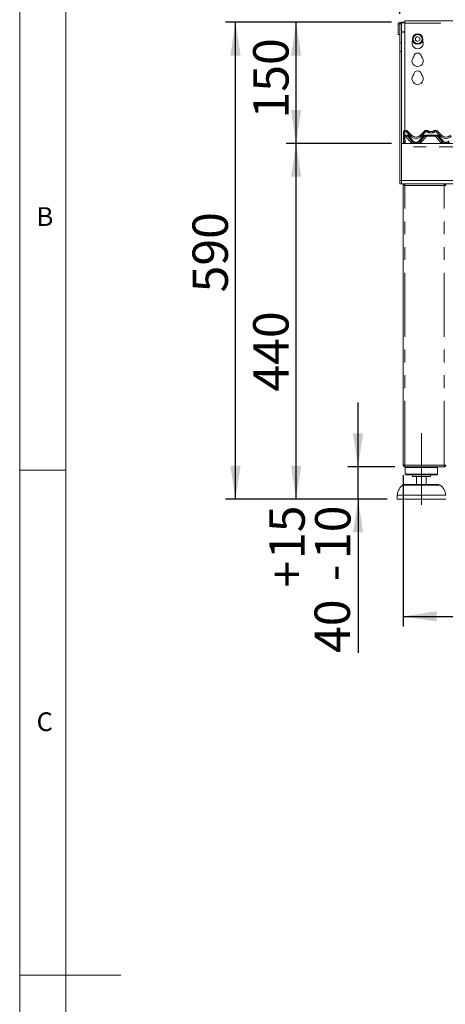
# Model space of a CAD drawing. Units: millimetres. Extents: x 5 to 415, y 5 to 292.
# Drawn here: x 5 to 47, y 146 to 243 of the extents above; entities that cross this region are included whole.
import ezdxf

# ---------------------------------------------------------------- set-up
doc = ezdxf.new("R2010")
doc.units = ezdxf.units.MM
doc.linetypes.add('CENTERX2', pattern=[20.32, 12.7, -2.54, 2.54, -2.54])
doc.linetypes.add('PHANTOM', pattern=[12.7, 6.35, -1.27, 1.27, -1.27, 1.27, -1.27])
doc.layers.add('BEMAßUNG', color=96, linetype='Continuous')
doc.layers.add('SLD-0', color=179, linetype='Continuous')
doc.styles.add('SLDTEXTSTYLE0', font='TXT', dxfattribs={"width": 0.75})
doc.styles.add('SLDTEXTSTYLE2', font='TXT', dxfattribs={"width": 0.96})
doc.dimstyles.new('SLDDIMSTYLE0', dxfattribs={"dimtxt": 3.5, "dimasz": 3.302, "dimexe": 0, "dimexo": 0.0625, "dimgap": 0.875, "dimtad": 1, "dimdec": 0, "dimlfac": 12.5, "dimrnd": 1e-09, "dimzin": 12, "dimdsep": 46, "dimtxsty": 'SLDTEXTSTYLE0', "dimblk1": 'NONE', "dimblk2": 'NONE', "dimsah": 1, "dimcen": 0.09, "dimadec": 0, "dimazin": 3, "dimtfac": 1, "dimtofl": 0, "dimtmove": 0, "dimatfit": 3, "dimldrblk": 'NONE', "dimfxl": 0, "dimfrac": 2, "dimtolj": 1, "dimtzin": 12, "dimarcsym": 0})
doc.dimstyles.new('SLDDIMSTYLE1', dxfattribs={"dimtxt": 3.5, "dimasz": 3.302, "dimexe": 0, "dimexo": 0.0625, "dimgap": 0.875, "dimtad": 1, "dimdec": 0, "dimlfac": 12.5, "dimrnd": 1e-09, "dimzin": 12, "dimdsep": 46, "dimtxsty": 'SLDTEXTSTYLE0', "dimblk1": 'NONE', "dimblk2": 'NONE', "dimsah": 1, "dimcen": 0.09, "dimadec": 0, "dimazin": 3, "dimtfac": 1, "dimtdec": 0, "dimtofl": 0, "dimtmove": 0, "dimatfit": 3, "dimldrblk": 'NONE', "dimfxl": 0, "dimfrac": 2, "dimtolj": 1, "dimtzin": 12, "dimarcsym": 0})
doc.dimstyles.new('SLDDIMSTYLE2', dxfattribs={"dimtxt": 3.5, "dimasz": 3.302, "dimexe": 0, "dimexo": 0.0625, "dimgap": 0.875, "dimtad": 1, "dimdec": 0, "dimlfac": 12.5, "dimrnd": 1e-09, "dimzin": 12, "dimdsep": 46, "dimtxsty": 'SLDTEXTSTYLE0', "dimblk1": 'NONE', "dimblk2": 'NONE', "dimsah": 1, "dimcen": 0.09, "dimadec": 0, "dimazin": 3, "dimtol": 1, "dimtp": 15, "dimtm": 10, "dimtfac": 1, "dimtofl": 0, "dimtmove": 0, "dimatfit": 3, "dimldrblk": 'NONE', "dimfxl": 0, "dimfrac": 2, "dimtolj": 1, "dimtzin": 12, "dimarcsym": 0})

# ---------------------------------------------------------------- blocks, each defined once
blk = doc.blocks.new('_D')
at = {"layer": 'BEMAßUNG'}
for p, q in [((41.765, 230.839), (31.345, 230.839)), ((32.345, 195.639), (32.345, 230.839)), ((41.345, 195.639), (31.345, 195.639))]:
    blk.add_line(p, q, dxfattribs=at)
for points in [[(32.345, 230.839), (31.837, 227.537), (32.853, 227.537)], [(32.345, 195.639), (32.853, 198.941), (31.837, 198.941)]]:
    blk.add_solid(points, dxfattribs=at)
at = {"layer": 'BEMAßUNG', "insert": (28.095, 206.275), "char_height": 3.5, "attachment_point": 1, "rotation": 90, "style": 'SLDTEXTSTYLE2'}
blk.add_mtext('440', dxfattribs=at)
blk = doc.blocks.new('_None')
blk = doc.blocks.new('_D_1')
at = {"layer": 'BEMAßUNG'}
for p, q in [((41.765, 242.832), (25.345, 242.832)), ((26.345, 195.639), (26.345, 242.832)), ((41.345, 195.639), (25.345, 195.639))]:
    blk.add_line(p, q, dxfattribs=at)
for points in [[(26.345, 242.832), (25.837, 239.53), (26.853, 239.53)], [(26.345, 195.639), (26.853, 198.941), (25.837, 198.941)]]:
    blk.add_solid(points, dxfattribs=at)
at = {"layer": 'BEMAßUNG', "insert": (22.095, 216.095), "char_height": 3.5, "attachment_point": 1, "rotation": 90, "style": 'SLDTEXTSTYLE2'}
blk.add_mtext('590', dxfattribs=at)
blk = doc.blocks.new('_D_2')
at = {"layer": 'BEMAßUNG'}
for p, q in [((41.765, 242.832), (31.345, 242.832)), ((32.345, 230.839), (32.345, 242.832)), ((41.765, 230.839), (31.345, 230.839))]:
    blk.add_line(p, q, dxfattribs=at)
for points in [[(32.345, 242.832), (31.837, 239.53), (32.853, 239.53)], [(32.345, 230.839), (32.853, 234.141), (31.837, 234.141)]]:
    blk.add_solid(points, dxfattribs=at)
at = {"layer": 'BEMAßUNG', "insert": (28.095, 233.307), "char_height": 3.5, "attachment_point": 1, "rotation": 90, "style": 'SLDTEXTSTYLE2'}
blk.add_mtext('150', dxfattribs=at)
blk = doc.blocks.new('_D_3')
at = {"layer": 'BEMAßUNG'}
for p, q in [((38.47, 198.839), (38.47, 205.189)), ((42.11, 198.839), (37.47, 198.839)), ((38.47, 195.639), (38.47, 198.839)), ((41.345, 195.639), (37.47, 195.639)), ((38.47, 195.639), (38.47, 180.405))]:
    blk.add_line(p, q, dxfattribs=at)
for points in [[(38.47, 198.839), (38.978, 202.141), (37.962, 202.141)], [(38.47, 195.639), (37.962, 192.337), (38.978, 192.337)]]:
    blk.add_solid(points, dxfattribs=at)
at = {"layer": 'BEMAßUNG', "char_height": 3.5, "attachment_point": 1, "rotation": 90, "style": 'SLDTEXTSTYLE2'}
for s, insert in [('15', (29.695, 189.7)), ('10', (34.22, 189.7)), ('+', (29.695, 186.871)), ('-', (34.22, 187.51)), ('40', (34.167, 180.405))]:
    blk.add_mtext(s, dxfattribs=dict(at, insert=insert))
blk = doc.blocks.new('_D_4')
at = {"layer": 'BEMAßUNG'}
for p, q in [((42.605, 243.675), (42.605, 256.162)), ((154.605, 243.675), (154.605, 256.162)), ((42.605, 255.162), (154.605, 255.162))]:
    blk.add_line(p, q, dxfattribs=at)
for points in [[(42.605, 255.162), (45.907, 254.654), (45.907, 255.67)], [(154.605, 255.162), (151.303, 255.67), (151.303, 254.654)]]:
    blk.add_solid(points, dxfattribs=at)
at = {"layer": 'BEMAßUNG', "insert": (94.156, 259.411), "char_height": 3.5, "attachment_point": 1, "style": 'SLDTEXTSTYLE2'}
blk.add_mtext('1400', dxfattribs=at)
blk = doc.blocks.new('_D_5')
at = {"layer": 'BEMAßUNG'}
for p, q in [((42.945, 197.999), (42.945, 183.031)), ((154.265, 197.999), (154.265, 183.031)), ((42.945, 184.031), (154.265, 184.031))]:
    blk.add_line(p, q, dxfattribs=at)
for points in [[(42.945, 184.031), (46.247, 183.523), (46.247, 184.539)], [(154.265, 184.031), (150.963, 184.539), (150.963, 183.523)]]:
    blk.add_solid(points, dxfattribs=at)
at = {"layer": 'BEMAßUNG', "insert": (91.596, 188.28), "char_height": 3.5, "attachment_point": 1, "style": 'SLDTEXTSTYLE2'}
blk.add_mtext('1392', dxfattribs=at)

msp = doc.modelspace()

# ---------------------------------------------------------------- linework, layer by layer
at = {"layer": 'BEMAßUNG', "linetype": 'CENTERX2', "lineweight": 18}
msp.add_line((44.745, 195.079), (44.745, 202.159), dxfattribs=at)
at = {"layer": 'SLD-0', "color": 179, "linetype": 'Continuous', "lineweight": 18}
for p, q in [((5, 292), (5, 5)), ((9.567, 286.587), (9.567, 9.587)), ((42.765, 242.832), (42.765, 242.791)), ((42.765, 242.832), (43.085, 242.832)), ((42.765, 242.791), (43.085, 242.791)), ((42.765, 242.675), (42.765, 242.791)), ((72.045, 242.972), (43.085, 242.972)), ((43.085, 242.732), (43.085, 242.972)), ((43.085, 242.732), (43.085, 232.119)), ((42.597, 242.675), (42.437, 242.675)), ((42.437, 242.675), (42.437, 241.639)), ((42.597, 242.675), (42.597, 241.639)), ((42.605, 242.675), (42.597, 242.675)), ((42.765, 242.675), (42.605, 242.675)), ((42.605, 240.79), (42.605, 242.675)), ((42.765, 240.79), (42.765, 242.675)), ((42.597, 241.639), (42.437, 241.639)), ((42.605, 239.942), (42.605, 240.79)), ((42.765, 240.79), (42.765, 239.942)), ((44.365, 241.412), (44.157, 241.292)), ((44.157, 241.292), (44.157, 241.052)), ((44.157, 241.052), (44.365, 240.932)), ((44.573, 241.292), (44.365, 241.412)), ((44.365, 240.932), (44.573, 241.052)), ((44.573, 241.052), (44.573, 241.292)), ((42.605, 239.942), (42.605, 227.159)), ((42.765, 239.942), (42.765, 227.159)), ((42.973, 231.999), (42.975, 232.004)), ((42.975, 232.004), (42.975, 232.005)), ((42.983, 232.019), (43.001, 232.061)), ((42.985, 232.02), (43.001, 232.059)), ((43.078, 232.119), (43.266, 232.119)), ((43.323, 232.095), (43.752, 231.666)), ((43.323, 232.095), (43.323, 232.095)), ((44.657, 231.666), (45.086, 232.095)), ((45.086, 232.095), (45.086, 232.095)), ((45.143, 232.119), (45.331, 232.119)), ((45.491, 232.039), (45.878, 232.039)), ((46.038, 232.119), (46.226, 232.119)), ((46.283, 232.095), (46.712, 231.666)), ((46.283, 232.095), (46.283, 232.095)), ((42.965, 231.923), (42.965, 231.955)), ((42.965, 231.913), (42.965, 231.923)), ((42.965, 230.839), (42.965, 231.913)), ((42.982, 231.71), (42.969, 231.954)), ((43.027, 230.839), (42.982, 231.71)), ((43.321, 231.559), (43.142, 231.559)), ((43.837, 231.01), (43.413, 231.516)), ((44.997, 231.516), (44.572, 231.01)), ((46.281, 231.559), (45.088, 231.559)), ((46.797, 231.01), (46.373, 231.516)), ((42.765, 230.839), (154.445, 230.839)), ((42.765, 227.159), (42.765, 230.519)), ((42.605, 226.839), (42.605, 227.159)), ((42.765, 227.159), (42.765, 226.839)), ((42.765, 226.839), (42.605, 226.839)), ((42.765, 226.839), (154.445, 226.839)), ((42.925, 226.839), (42.765, 226.839)), ((43.105, 226.679), (42.945, 226.679)), ((42.945, 198.999), (42.945, 226.679)), ((43.105, 226.839), (43.105, 226.759)), ((46.985, 226.839), (46.985, 226.759)), ((46.985, 226.759), (47.016, 226.752)), ((47.145, 226.679), (46.985, 226.679)), ((42.945, 198.999), (43.105, 198.999)), ((43.085, 198.919), (43.085, 198.999)), ((43.105, 198.919), (43.085, 198.919)), ((43.105, 198.839), (43.105, 198.919)), ((43.105, 198.839), (43.11, 198.839)), ((43.11, 198.839), (46.979, 198.839)), ((43.225, 198.839), (43.145, 198.759)), ((46.345, 198.759), (46.265, 198.839)), ((46.979, 198.839), (46.985, 198.839)), ((46.985, 198.999), (47.145, 198.999)), ((46.985, 198.839), (46.985, 198.919)), ((47.005, 198.921), (47.005, 198.999)), ((5, 198.5), (9.567, 198.5)), ((43.145, 198.759), (43.145, 198.119)), ((46.345, 198.759), (43.145, 198.759)), ((43.145, 198.119), (43.225, 198.039)), ((46.345, 198.119), (43.145, 198.119)), ((46.265, 198.039), (43.225, 198.039)), ((45.625, 197.879), (43.865, 197.879)), ((44.265, 197.879), (44.265, 197.079)), ((45.225, 197.079), (45.225, 197.879)), ((46.265, 198.039), (46.345, 198.119)), ((46.345, 198.119), (46.345, 198.759)), ((43.032, 197.079), (44.745, 197.079)), ((44.745, 197.079), (46.457, 197.079)), ((42.345, 196.039), (42.345, 195.639)), ((47.145, 196.039), (42.345, 196.039)), ((47.145, 195.639), (42.345, 195.639)), ((5, 148.5), (15, 148.5))]:
    msp.add_line(p, q, dxfattribs=at)
at = {"layer": 'SLD-0', "color": 8, "linetype": 'PHANTOM', "lineweight": 18}
for p, q in [((72.045, 242.732), (43.085, 242.732)), ((43.085, 241.904), (42.765, 241.904)), ((42.765, 241.863), (43.085, 241.863)), ((42.605, 240.79), (42.765, 240.79)), ((42.765, 239.942), (42.605, 239.942)), ((42.982, 232.015), (42.983, 232.019)), ((42.982, 232.013), (42.982, 232.015)), ((42.983, 232.019), (42.983, 232.019)), ((42.983, 232.019), (42.983, 232.019)), ((43.078, 232.119), (43.078, 232.118)), ((43.25, 231.986), (43.108, 231.986)), ((43.667, 231.569), (43.25, 231.986)), ((43.266, 232.119), (43.266, 232.119)), ((43.266, 232.119), (43.266, 232.119)), ((45.159, 231.986), (44.742, 231.569)), ((45.143, 232.119), (45.143, 232.119)), ((45.143, 232.119), (45.143, 232.119)), ((45.312, 231.986), (45.159, 231.986)), ((45.331, 232.119), (45.331, 232.119)), ((45.491, 231.906), (45.491, 232.039)), ((45.878, 231.906), (45.878, 232.039)), ((46.038, 232.119), (46.038, 232.119)), ((46.21, 231.986), (46.057, 231.986)), ((46.627, 231.569), (46.21, 231.986)), ((46.226, 232.119), (46.226, 232.119)), ((46.226, 232.119), (46.226, 232.119)), ((43.089, 231.948), (43.102, 231.704)), ((43.109, 231.562), (43.147, 230.839)), ((43.142, 231.666), (43.321, 231.666)), ((43.142, 231.666), (43.142, 231.559)), ((43.714, 230.916), (43.175, 231.559)), ((43.321, 231.666), (43.321, 231.559)), ((43.504, 231.58), (43.929, 231.075)), ((44.48, 231.075), (44.905, 231.58)), ((45.234, 231.559), (44.695, 230.916)), ((45.088, 231.666), (46.281, 231.666)), ((45.088, 231.666), (45.088, 231.559)), ((45.878, 231.906), (45.491, 231.906)), ((46.674, 230.916), (46.135, 231.559)), ((46.281, 231.666), (46.281, 231.559)), ((46.464, 231.58), (46.889, 231.075)), ((154.445, 230.519), (42.765, 230.519)), ((42.605, 227.159), (42.765, 227.159)), ((42.765, 227.159), (154.445, 227.159)), ((43.105, 198.999), (43.105, 226.679)), ((46.985, 226.679), (43.105, 226.679)), ((46.985, 198.999), (46.985, 226.679)), ((43.105, 198.999), (46.985, 198.999)), ((46.615, 197.019), (42.874, 197.019))]:
    msp.add_line(p, q, dxfattribs=at)
at = {"layer": 'SLD-0', "color": 179, "linetype": 'Continuous', "lineweight": 18}
for radius in [0.52, 0.44]:
    msp.add_circle((44.365, 241.172), radius, dxfattribs=at)
for centre, radius, start, end in [((42.601, 242.675), 0.164, 0, 180), ((44.365, 240.772), 0.56, 153.02695, 26.97305), ((44.365, 239.412), 0.38, 1.73422, 178.26578), ((44.365, 239.012), 0.56, 132.70787, 47.29213), ((44.365, 237.652), 0.38, 1.73422, 178.26578), ((44.365, 237.252), 0.56, 132.70787, 47.29213), ((43.089, 231.96), 0.12, 148.82835, 183), ((42.883, 232.084), 0.12, 328.82835, 346.79947), ((43.078, 232.039), 0.08, 90, 166.83791), ((43.266, 232.039), 0.0799, 44.99964, 90.06481), ((43.266, 232.039), 0.08, 45, 90), ((45.143, 232.039), 0.0799, 89.94093, 134.99462), ((45.143, 232.039), 0.08, 90.00001, 135), ((45.331, 232.039), 0.08, 36.8699, 90), ((45.51, 232.199), 0.16, 221.81031, 270), ((45.491, 232.159), 0.12, 216.8825, 270), ((45.859, 232.199), 0.16, 270, 318.18969), ((45.878, 232.159), 0.12, 270, 323.1175), ((46.038, 232.039), 0.08, 90, 143.1301), ((46.226, 232.039), 0.0799, 44.99964, 90.06481), ((46.226, 232.039), 0.08, 45, 90), ((43.142, 231.719), 0.16, 183, 270), ((43.321, 231.439), 0.12, 40, 90), ((44.205, 232.119), 0.64, 225.00004, 315), ((44.205, 231.319), 0.48, 220, 320), ((45.088, 231.439), 0.12, 90, 140), ((46.281, 231.439), 0.12, 40, 90), ((47.165, 232.119), 0.64, 225.00004, 315), ((47.165, 231.319), 0.48, 220, 320), ((43.705, 197.879), 0.16, 0, 90), ((45.785, 197.879), 0.16, 90, 180), ((43.032, 196.839), 0.24, 90, 131.45987), ((46.457, 196.839), 0.24, 48.54013, 90)]:
    msp.add_arc(centre, radius, start, end, dxfattribs=at)
at = {"layer": 'SLD-0', "color": 8, "linetype": 'PHANTOM', "lineweight": 18}
for centre, radius, start, end in [((43.251, 232.279), 0.369, 224.06109, 243.89512), ((43.078, 232.039), 0.0798, 89.83443, 166.72801), ((42.883, 232.072), 0.24, 328.82835, 339.11937), ((45.491, 232.146), 0.24, 221.81031, 270), ((45.331, 232.039), 0.0799, 36.89628, 90.08895), ((45.878, 232.146), 0.24, 270, 318.18969), ((46.038, 232.039), 0.0798, 89.90884, 143.10934), ((42.971, 231.928), 0.00884, 218.81044, 265.86945), ((42.971, 231.923), 0.0119, 235.73138, 269.94643), ((43.044, 232.24), 0.296, 255.31907, 278.6972), ((43.057, 231.997), 0.296, 255.32096, 278.69575), ((43.142, 231.706), 0.04, 183, 270), ((43.321, 231.426), 0.24, 40, 90), ((43.261, 231.83), 0.349, 295.82428, 314.36076), ((43.372, 231.912), 0.453, 310.73773, 327.13653), ((44.205, 232.106), 0.76, 225.00002, 315), ((44.358, 230.207), 0.958, 122.98873, 132.25826), ((43.685, 231.324), 0.349, 295.82415, 314.36344), ((44.205, 231.306), 0.36, 220, 320), ((44.724, 231.324), 0.349, 225.63375, 244.17865), ((44.05, 230.207), 0.958, 47.74392, 57.00693), ((45.038, 231.912), 0.453, 212.86544, 229.26029), ((45.088, 231.426), 0.24, 90, 140), ((45.148, 231.83), 0.349, 225.63393, 244.17812), ((46.281, 231.426), 0.24, 40, 90), ((46.221, 231.83), 0.349, 295.82428, 314.36076), ((46.332, 231.912), 0.453, 310.73773, 327.13653), ((47.165, 232.106), 0.76, 225.00003, 315), ((47.318, 230.207), 0.958, 122.98873, 132.25826), ((46.645, 231.324), 0.349, 295.82415, 314.36344), ((47.165, 231.306), 0.36, 220, 320), ((44.205, 231.327), 0.64, 220, 229.73684), ((44.205, 231.327), 0.64, 310.26316, 320.00003), ((47.165, 231.327), 0.64, 220, 229.73684)]:
    msp.add_arc(centre, radius, start, end, dxfattribs=at)
for centre, major_axis, ratio, start_param, end_param in [((43.25, 231.999), (0.017, 0.12), 0.014218, 4.60963, 6.254406), ((43.25, 231.999), (0.0731, 0.0966), 0.062703, 4.629731, 6.274507), ((45.159, 231.999), (-0.0731, 0.0966), 0.062703, 0.008678, 1.653455), ((45.159, 231.999), (-0.017, 0.12), 0.014218, 0.028882, 1.673556), ((46.21, 231.999), (0.017, 0.12), 0.014218, 4.60963, 6.254406), ((46.21, 231.999), (0.0731, 0.0966), 0.062703, 4.629731, 6.274507)]:
    msp.add_ellipse(centre, major_axis=major_axis, ratio=ratio, start_param=start_param, end_param=end_param, dxfattribs=at)
at = {"layer": 'SLD-0', "color": 179, "linetype": 'Continuous', "lineweight": 18}
for points, knots in [([(42.965, 231.955), (42.965, 231.965), (42.966, 231.983), (42.974, 232.004), (42.981, 232.015), (42.983, 232.019)], [0, 0, 0, 0, 0.424975, 0.795333, 1, 1, 1, 1]), ([(43.105, 226.839), (43.084, 226.836), (43.042, 226.832), (42.989, 226.795), (42.952, 226.742), (42.947, 226.7), (42.945, 226.679)], [0, 0, 0, 0, 0.249989, 0.499993, 0.749999, 1, 1, 1, 1]), ([(43.105, 226.759), (43.094, 226.758), (43.073, 226.755), (43.047, 226.737), (43.028, 226.71), (43.026, 226.689), (43.025, 226.679)], [0, 0, 0, 0, 0.249989, 0.499993, 0.749999, 1, 1, 1, 1]), ([(43.105, 226.679), (43.105, 226.7), (43.106, 226.742), (43.107, 226.795), (43.109, 226.832), (43.11, 226.836), (43.11, 226.839)], [0, 0, 0, 0, 0.249997, 0.499998, 0.749997, 1, 1, 1, 1]), ([(46.979, 226.839), (46.979, 226.836), (46.98, 226.832), (46.982, 226.795), (46.983, 226.742), (46.984, 226.7), (46.985, 226.679)], [0, 0, 0, 0, 0.250003, 0.500002, 0.750003, 1, 1, 1, 1]), ([(46.985, 226.839), (47.005, 226.836), (47.047, 226.832), (47.1, 226.795), (47.137, 226.742), (47.142, 226.7), (47.145, 226.679)], [0, 0, 0, 0, 0.250003, 0.500002, 0.750003, 1, 1, 1, 1]), ([(46.985, 226.759), (46.995, 226.758), (47.016, 226.755), (47.042, 226.737), (47.061, 226.71), (47.063, 226.689), (47.065, 226.679)], [0, 0, 0, 0, 0.250017, 0.500012, 0.750009, 1, 1, 1, 1]), ([(42.945, 198.999), (42.947, 198.978), (42.952, 198.936), (42.989, 198.883), (43.042, 198.846), (43.084, 198.841), (43.105, 198.839)], [0, 0, 0, 0, 0.250006, 0.500005, 0.750013, 1, 1, 1, 1]), ([(43.025, 198.999), (43.026, 198.988), (43.028, 198.967), (43.047, 198.941), (43.073, 198.922), (43.094, 198.92), (43.105, 198.919)], [0, 0, 0, 0, 0.250003, 0.500009, 0.750014, 1, 1, 1, 1]), ([(43.11, 198.839), (43.11, 198.841), (43.109, 198.846), (43.107, 198.883), (43.106, 198.936), (43.105, 198.978), (43.105, 198.999)], [0, 0, 0, 0, 0.250001, 0.500004, 0.749999, 1, 1, 1, 1]), ([(46.985, 198.999), (46.984, 198.978), (46.983, 198.936), (46.982, 198.883), (46.98, 198.846), (46.979, 198.841), (46.979, 198.839)], [0, 0, 0, 0, 0.250001, 0.499996, 0.749998, 1, 1, 1, 1]), ([(46.985, 198.839), (47.005, 198.841), (47.047, 198.846), (47.1, 198.883), (47.137, 198.936), (47.142, 198.978), (47.145, 198.999)], [0, 0, 0, 0, 0.2500015, 0.500004, 0.7499989, 1, 1, 1, 1]), ([(46.985, 198.919), (46.995, 198.92), (47.016, 198.922), (47.042, 198.941), (47.061, 198.967), (47.063, 198.988), (47.065, 198.999)], [0, 0, 0, 0, 0.250014, 0.500009, 0.750006, 1, 1, 1, 1]), ([(42.883, 197.019), (42.811, 196.954), (42.653, 196.812), (42.488, 196.56), (42.378, 196.294), (42.356, 196.124), (42.345, 196.039)], [0, 0, 0, 0, 0.25463, 0.553266, 0.776883, 1, 1, 1, 1]), ([(47.145, 196.039), (47.128, 196.147), (47.096, 196.364), (46.951, 196.645), (46.783, 196.865), (46.66, 196.974), (46.605, 197.022)], [0, 0, 0, 0, 0.282852, 0.570391, 0.811032, 1, 1, 1, 1])]:
    msp.add_open_spline(points, degree=3, knots=knots, dxfattribs=at)
at = {"layer": 'SLD-0', "color": 8, "linetype": 'PHANTOM', "lineweight": 18}
for points, knots in [([(43.108, 231.986), (43.108, 231.986), (43.104, 231.988), (43.089, 231.999), (43.063, 232.015), (43.034, 232.032), (43.015, 232.044), (43.002, 232.053), (43.001, 232.055), (43, 232.057)], [0, 0, 0, 0, 0.003331, 0.059278, 0.288533, 0.485135, 0.656528, 0.8248, 1, 1, 1, 1]), ([(43.108, 231.986), (43.108, 231.986), (43.107, 231.99), (43.103, 232.008), (43.095, 232.039), (43.088, 232.072), (43.082, 232.096), (43.079, 232.113), (43.078, 232.117), (43.078, 232.118)], [0, 0, 0, 0, 0.003308, 0.059079, 0.288412, 0.485666, 0.657388, 0.825457, 1, 1, 1, 1]), ([(45.312, 231.986), (45.312, 231.986), (45.314, 232.002), (45.319, 232.031), (45.324, 232.068), (45.328, 232.095), (45.331, 232.114), (45.331, 232.117), (45.331, 232.119)], [0, 0, 0, 0, 0.003393, 0.241395, 0.441066, 0.627699, 0.81232, 1, 1, 1, 1]), ([(45.312, 231.986), (45.312, 231.986), (45.322, 231.998), (45.341, 232.021), (45.366, 232.049), (45.383, 232.068), (45.394, 232.082), (45.395, 232.085), (45.395, 232.087)], [0, 0, 0, 0, 0.00339, 0.241451, 0.440853, 0.627302, 0.812021, 1, 1, 1, 1]), ([(46.057, 231.986), (46.057, 231.986), (46.047, 231.998), (46.028, 232.021), (46.003, 232.049), (45.986, 232.068), (45.975, 232.082), (45.974, 232.085), (45.974, 232.087)], [0, 0, 0, 0, 0.00339, 0.241454, 0.440857, 0.627298, 0.812019, 1, 1, 1, 1]), ([(46.057, 231.986), (46.057, 231.986), (46.055, 232.002), (46.05, 232.031), (46.045, 232.068), (46.041, 232.095), (46.038, 232.114), (46.038, 232.117), (46.038, 232.119)], [0, 0, 0, 0, 0.003389, 0.241395, 0.441066, 0.627697, 0.81232, 1, 1, 1, 1])]:
    msp.add_open_spline(points, degree=3, knots=knots, dxfattribs=at)

# ---------------------------------------------------------------- texts
at = {"layer": 'SLD-0', "color": 179, "char_height": 1.852, "attachment_point": 1, "style": 'SLDTEXTSTYLE0'}
for s, insert in [('B', (6.667, 224.529)), ('B', (6.667, 224.529)), ('C', (6.667, 174.529)), ('C', (6.667, 174.529))]:
    msp.add_mtext(s, dxfattribs=dict(at, insert=insert))

# ---------------------------------------------------------------- dimensions: what is measured, and where the dimension line sits
at = {"layer": 'BEMAßUNG'}
for base, p1, p2, dimstyle, picture, middle in [((42.605, 255.162), (154.605, 242.675), (42.605, 242.675), 'SLDDIMSTYLE0', '_D_4', (99.328, 255.162)), ((42.944513959, 184.031120071), (154.264513959, 198.998771987), (42.944513959, 198.998771987), 'SLDDIMSTYLE1', '_D_5', (96.767914804, 184.031120071))]:
    dim = msp.add_linear_dim(base=base, p1=p1, p2=p2, dimstyle=dimstyle, dxfattribs=at)
    dim.commit()
    dim.dimension.update_dxf_attribs({"geometry": picture, "text_midpoint": middle, "dimtype": 160})
for base, p1, p2, dimstyle, picture, middle in [((26.345, 195.639), (42.765, 242.832), (42.345, 195.639), 'SLDDIMSTYLE1', '_D_1', (26.345, 219.975)), ((32.345, 230.839), (42.765, 242.832), (42.765, 230.839), 'SLDDIMSTYLE1', '_D_2', (32.345, 237.186)), ((32.345, 195.639), (42.765, 230.839), (42.345, 195.639), 'SLDDIMSTYLE0', '_D', (32.345, 210.154)), ((38.47, 195.639), (43.11, 198.839), (42.345, 195.639), 'SLDDIMSTYLE2', '_D_3', (38.47, 187.639))]:
    dim = msp.add_linear_dim(base=base, p1=p1, p2=p2, angle=90, dimstyle=dimstyle, dxfattribs=at)
    dim.commit()
    dim.dimension.update_dxf_attribs({"geometry": picture, "text_midpoint": middle, "dimtype": 160})

doc.saveas('drawing.dxf')
